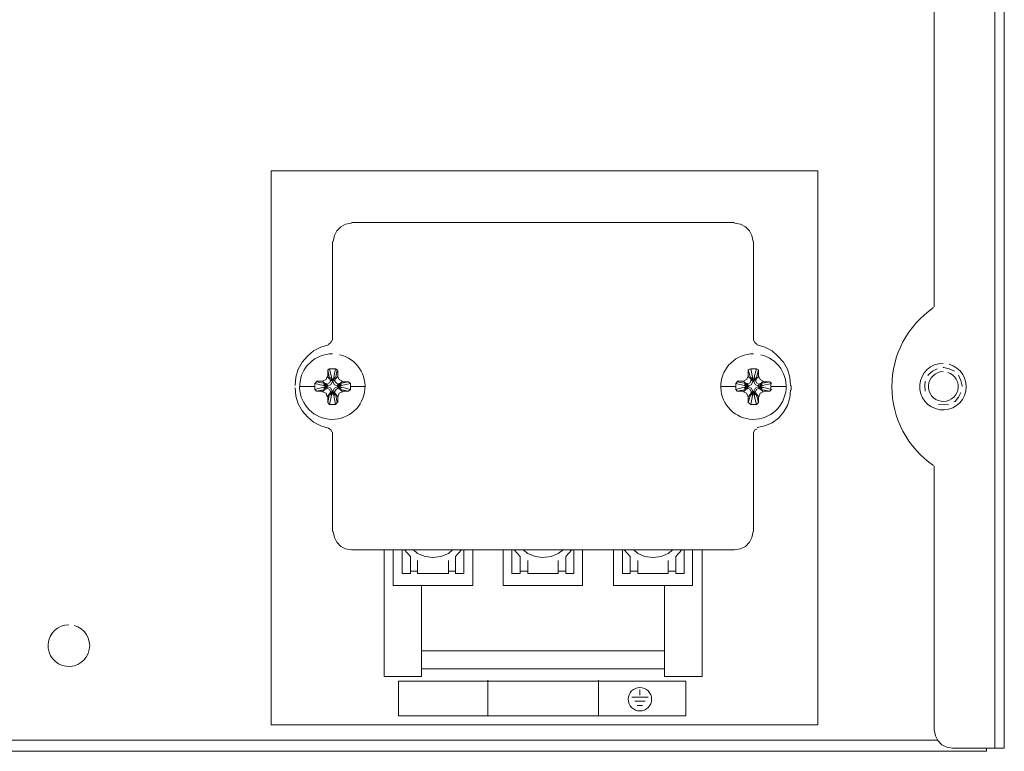
# Model space of a CAD drawing. Units: millimetres. Extents: x 682 to 842, y 388 to 439.
# Drawn here: x 826 to 842, y 389 to 401 of the extents above; entities that cross this region are included whole.
import ezdxf

# ---------------------------------------------------------------- set-up
doc = ezdxf.new("R2010")
doc.units = ezdxf.units.MM
doc.layers.add('layer 1', color=7, linetype='Continuous')

msp = doc.modelspace()

# ---------------------------------------------------------------- linework, layer by layer
at = {"layer": 'layer 1', "lineweight": 9}
for points, knots in [([(841.017, 394.01), (841.017, 394.01), (841.017, 389.654), (841.017, 389.654), (841.017, 389.654), (841.036, 389.556), (841.036, 389.556), (841.036, 389.556), (841.075, 389.477), (841.075, 389.477), (841.075, 389.477), (841.144, 389.408), (841.144, 389.408), (841.144, 389.408), (841.223, 389.369), (841.223, 389.369), (841.223, 389.369), (841.321, 389.35), (841.321, 389.35), (841.321, 389.35), (842.017, 389.35), (842.017, 389.35), (842.017, 389.35), (842.017, 438.452), (842.017, 438.452), (842.017, 438.452), (841.017, 437.442), (841.017, 437.442), (841.017, 437.442), (841.017, 435.254), (841.017, 435.254), (840.584, 434.961), (840.324, 434.472), (840.323, 433.949), (840.322, 433.427), (840.576, 432.94), (841.007, 432.644)], [0, 0, 0, 0, 0.083333, 0.083333, 0.083333, 0.166667, 0.166667, 0.166667, 0.25, 0.25, 0.25, 0.333333, 0.333333, 0.333333, 0.416667, 0.416667, 0.416667, 0.5, 0.5, 0.5, 0.583333, 0.583333, 0.583333, 0.666667, 0.666667, 0.666667, 0.75, 0.75, 0.75, 0.833333, 0.833333, 0.833333, 0.916667, 0.916667, 0.916667, 1, 1, 1, 1]), ([(842.174, 438.472), (842.174, 438.472), (842.174, 389.35), (842.174, 389.35), (842.174, 389.35), (842.017, 389.35), (842.017, 389.35)], [0, 0, 0, 0, 0.5, 0.5, 0.5, 1, 1, 1, 1]), ([(830.062, 398.886), (830.062, 398.886), (839.092, 398.886), (839.092, 398.886), (839.092, 398.886), (839.092, 389.738), (839.092, 389.738), (839.092, 389.738), (830.062, 389.738), (830.062, 389.738), (830.062, 389.738), (830.062, 398.886), (830.062, 398.886)], [0, 0, 0, 0, 0.25, 0.25, 0.25, 0.5, 0.5, 0.5, 0.75, 0.75, 0.75, 1, 1, 1, 1]), ([(831.392, 398.022), (831.392, 398.022), (831.294, 398.003), (831.294, 398.003), (831.294, 398.003), (831.216, 397.963), (831.216, 397.963), (831.216, 397.963), (831.147, 397.895), (831.147, 397.895), (831.147, 397.895), (831.108, 397.816), (831.108, 397.816), (831.108, 397.816), (831.088, 397.718), (831.088, 397.718)], [0, 0, 0, 0, 0.2, 0.2, 0.2, 0.4, 0.4, 0.4, 0.6, 0.6, 0.6, 0.8, 0.8, 0.8, 1, 1, 1, 1]), ([(838.024, 397.718), (838.024, 397.718), (838.005, 397.816), (838.005, 397.816), (838.005, 397.816), (837.965, 397.895), (837.965, 397.895), (837.965, 397.895), (837.897, 397.963), (837.897, 397.963), (837.897, 397.963), (837.818, 398.003), (837.818, 398.003), (837.818, 398.003), (837.72, 398.022), (837.72, 398.022)], [0, 0, 0, 0, 0.2, 0.2, 0.2, 0.4, 0.4, 0.4, 0.6, 0.6, 0.6, 0.8, 0.8, 0.8, 1, 1, 1, 1]), ([(838.034, 397.718), (838.034, 397.718), (838.034, 396.09), (838.034, 396.09), (838.034, 396.09), (838.054, 396.05), (838.054, 396.05), (838.054, 396.05), (838.093, 396.021), (838.093, 396.021)], [0, 0, 0, 0, 0.333333, 0.333333, 0.333333, 0.666667, 0.666667, 0.666667, 1, 1, 1, 1]), ([(841.007, 396.629), (840.575, 396.335), (840.317, 395.847), (840.317, 395.324), (840.317, 394.802), (840.575, 394.314), (841.007, 394.019)], [0, 0, 0, 0, 0.5, 0.5, 0.5, 1, 1, 1, 1]), ([(831.01, 396.021), (831.01, 396.021), (831.049, 396.05), (831.049, 396.05), (831.049, 396.05), (831.069, 396.09), (831.069, 396.09)], [0, 0, 0, 0, 0.5, 0.5, 0.5, 1, 1, 1, 1]), ([(831.01, 396.011), (831.01, 396.011), (830.882, 395.972), (830.882, 395.972), (830.882, 395.972), (830.764, 395.913), (830.764, 395.913), (830.764, 395.913), (830.666, 395.825), (830.666, 395.825), (830.666, 395.825), (830.578, 395.726), (830.578, 395.726), (830.578, 395.726), (830.509, 395.609), (830.509, 395.609), (830.509, 395.609), (830.47, 395.481), (830.47, 395.481), (830.47, 395.481), (830.46, 395.344), (830.46, 395.344)], [0, 0, 0, 0, 0.142857, 0.142857, 0.142857, 0.285714, 0.285714, 0.285714, 0.428571, 0.428571, 0.428571, 0.571429, 0.571429, 0.571429, 0.714286, 0.714286, 0.714286, 0.857143, 0.857143, 0.857143, 1, 1, 1, 1]), ([(838.642, 395.344), (838.642, 395.344), (838.633, 395.481), (838.633, 395.481), (838.633, 395.481), (838.593, 395.609), (838.593, 395.609), (838.593, 395.609), (838.525, 395.726), (838.525, 395.726), (838.525, 395.726), (838.436, 395.825), (838.436, 395.825), (838.436, 395.825), (838.338, 395.913), (838.338, 395.913), (838.338, 395.913), (838.221, 395.972), (838.221, 395.972), (838.221, 395.972), (838.093, 396.011), (838.093, 396.011)], [0, 0, 0, 0, 0.142857, 0.142857, 0.142857, 0.285714, 0.285714, 0.285714, 0.428571, 0.428571, 0.428571, 0.571429, 0.571429, 0.571429, 0.714286, 0.714286, 0.714286, 0.857143, 0.857143, 0.857143, 1, 1, 1, 1]), ([(831.078, 395.864), (830.791, 395.866), (830.553, 395.643), (830.535, 395.356), (830.517, 395.07), (830.727, 394.82), (831.012, 394.786), (831.297, 394.753), (831.559, 394.949), (831.607, 395.232), (831.656, 395.514), (831.475, 395.786), (831.195, 395.85)], [0, 0, 0, 0, 0.25, 0.25, 0.25, 0.5, 0.5, 0.5, 0.75, 0.75, 0.75, 1, 1, 1, 1]), ([(838.034, 395.864), (837.747, 395.866), (837.508, 395.643), (837.491, 395.356), (837.473, 395.07), (837.683, 394.82), (837.968, 394.786), (838.253, 394.753), (838.514, 394.949), (838.563, 395.232), (838.612, 395.515), (838.431, 395.786), (838.151, 395.85)], [0, 0, 0, 0, 0.25, 0.25, 0.25, 0.5, 0.5, 0.5, 0.75, 0.75, 0.75, 1, 1, 1, 1]), ([(841.164, 395.707), (840.961, 395.708), (840.792, 395.552), (840.778, 395.35), (840.764, 395.148), (840.909, 394.97), (841.109, 394.942), (841.31, 394.915), (841.497, 395.048), (841.537, 395.247), (841.577, 395.445), (841.456, 395.641), (841.261, 395.694)], [0, 0, 0, 0, 0.25, 0.25, 0.25, 0.5, 0.5, 0.5, 0.75, 0.75, 0.75, 1, 1, 1, 1]), ([(831.127, 395.619), (831.127, 395.619), (831.157, 395.599), (831.157, 395.599), (831.157, 395.599), (831.127, 395.452), (831.127, 395.452), (831.127, 395.452), (831.098, 395.481), (831.098, 395.481), (831.098, 395.481), (831.127, 395.619), (831.127, 395.619), (831.127, 395.619), (831.029, 395.619), (831.029, 395.619), (831.029, 395.619), (831, 395.599), (831, 395.599), (831, 395.599), (831.029, 395.452), (831.029, 395.452), (831.029, 395.452), (831.059, 395.481), (831.059, 395.481), (831.059, 395.481), (831.029, 395.619), (831.029, 395.619)], [0, 0, 0, 0, 0.111111, 0.111111, 0.111111, 0.222222, 0.222222, 0.222222, 0.333333, 0.333333, 0.333333, 0.444444, 0.444444, 0.444444, 0.555556, 0.555556, 0.555556, 0.666667, 0.666667, 0.666667, 0.777778, 0.777778, 0.777778, 0.888889, 0.888889, 0.888889, 1, 1, 1, 1]), ([(831.069, 395.452), (831.069, 395.452), (831.069, 395.442), (831.069, 395.442), (831.069, 395.442), (831.039, 395.422), (831.039, 395.422), (831.039, 395.422), (831.039, 395.432), (831.039, 395.432), (831.039, 395.432), (831.069, 395.452), (831.069, 395.452), (831.069, 395.452), (831.088, 395.452), (831.088, 395.452), (831.088, 395.452), (831.088, 395.442), (831.088, 395.442), (831.088, 395.442), (831.078, 395.442), (831.078, 395.442), (831.078, 395.442), (831.078, 395.413), (831.078, 395.413), (831.078, 395.413), (831.078, 395.442), (831.078, 395.442), (831.078, 395.442), (831.069, 395.442), (831.069, 395.442), (831.069, 395.442), (831.088, 395.442), (831.088, 395.442), (831.088, 395.442), (831.118, 395.422), (831.118, 395.422), (831.118, 395.422), (831.118, 395.432), (831.118, 395.432), (831.118, 395.432), (831.127, 395.452), (831.127, 395.452), (831.127, 395.452), (831.167, 395.491), (831.167, 395.491), (831.167, 395.491), (831.167, 395.589), (831.167, 395.589)], [0, 0, 0, 0, 0.0625, 0.0625, 0.0625, 0.125, 0.125, 0.125, 0.1875, 0.1875, 0.1875, 0.25, 0.25, 0.25, 0.3125, 0.3125, 0.3125, 0.375, 0.375, 0.375, 0.4375, 0.4375, 0.4375, 0.5, 0.5, 0.5, 0.5625, 0.5625, 0.5625, 0.625, 0.625, 0.625, 0.6875, 0.6875, 0.6875, 0.75, 0.75, 0.75, 0.8125, 0.8125, 0.8125, 0.875, 0.875, 0.875, 0.9375, 0.9375, 0.9375, 1, 1, 1, 1]), ([(838.083, 395.619), (838.083, 395.619), (838.113, 395.599), (838.113, 395.599), (838.113, 395.599), (838.073, 395.452), (838.073, 395.452), (838.073, 395.452), (838.044, 395.481), (838.044, 395.481), (838.044, 395.481), (838.083, 395.619), (838.083, 395.619), (838.083, 395.619), (837.985, 395.619), (837.985, 395.619), (837.985, 395.619), (837.946, 395.599), (837.946, 395.599), (837.946, 395.599), (837.985, 395.452), (837.985, 395.452), (837.985, 395.452), (838.014, 395.481), (838.014, 395.481), (838.014, 395.481), (837.985, 395.619), (837.985, 395.619)], [0, 0, 0, 0, 0.111111, 0.111111, 0.111111, 0.222222, 0.222222, 0.222222, 0.333333, 0.333333, 0.333333, 0.444444, 0.444444, 0.444444, 0.555556, 0.555556, 0.555556, 0.666667, 0.666667, 0.666667, 0.777778, 0.777778, 0.777778, 0.888889, 0.888889, 0.888889, 1, 1, 1, 1]), ([(841.164, 395.57), (841.036, 395.568), (840.93, 395.469), (840.921, 395.341), (840.912, 395.213), (841.002, 395.099), (841.129, 395.08), (841.256, 395.061), (841.376, 395.142), (841.406, 395.267), (841.435, 395.392), (841.364, 395.518), (841.242, 395.558)], [0, 0, 0, 0, 0.25, 0.25, 0.25, 0.5, 0.5, 0.5, 0.75, 0.75, 0.75, 1, 1, 1, 1]), ([(841.066, 395.619), (841.066, 395.619), (840.987, 395.579), (840.987, 395.579), (840.987, 395.579), (840.919, 395.52), (840.919, 395.52), (840.919, 395.52), (840.919, 395.501), (840.919, 395.501)], [0, 0, 0, 0, 0.333333, 0.333333, 0.333333, 0.666667, 0.666667, 0.666667, 1, 1, 1, 1]), ([(841.35, 395.579), (841.35, 395.579), (841.262, 395.619), (841.262, 395.619), (841.262, 395.619), (841.174, 395.638), (841.174, 395.638), (841.174, 395.638), (841.164, 395.638), (841.164, 395.638)], [0, 0, 0, 0, 0.333333, 0.333333, 0.333333, 0.666667, 0.666667, 0.666667, 1, 1, 1, 1]), ([(831.049, 395.422), (831.049, 395.422), (831.078, 395.413), (831.078, 395.413), (831.078, 395.413), (831.108, 395.422), (831.108, 395.422), (831.108, 395.422), (831.078, 395.442), (831.078, 395.442), (831.078, 395.442), (831.049, 395.422), (831.049, 395.422), (831.049, 395.422), (831.029, 395.383), (831.029, 395.383), (831.029, 395.383), (830.99, 395.363), (830.99, 395.363), (830.99, 395.363), (830.961, 395.334), (830.961, 395.334), (830.961, 395.334), (830.98, 395.363), (830.98, 395.363), (830.98, 395.363), (830.97, 395.373), (830.97, 395.373), (830.97, 395.373), (830.951, 395.344), (830.951, 395.344), (830.951, 395.344), (830.931, 395.344), (830.931, 395.344), (830.931, 395.344), (830.784, 395.373), (830.784, 395.373), (830.784, 395.373), (830.784, 395.324), (830.784, 395.324), (830.784, 395.324), (830.784, 395.275), (830.784, 395.275), (830.784, 395.275), (830.814, 395.246), (830.814, 395.246), (830.814, 395.246), (830.912, 395.246), (830.912, 395.246)], [0, 0, 0, 0, 0.0625, 0.0625, 0.0625, 0.125, 0.125, 0.125, 0.1875, 0.1875, 0.1875, 0.25, 0.25, 0.25, 0.3125, 0.3125, 0.3125, 0.375, 0.375, 0.375, 0.4375, 0.4375, 0.4375, 0.5, 0.5, 0.5, 0.5625, 0.5625, 0.5625, 0.625, 0.625, 0.625, 0.6875, 0.6875, 0.6875, 0.75, 0.75, 0.75, 0.8125, 0.8125, 0.8125, 0.875, 0.875, 0.875, 0.9375, 0.9375, 0.9375, 1, 1, 1, 1]), ([(830.931, 395.344), (830.931, 395.344), (830.951, 395.373), (830.951, 395.373), (830.951, 395.373), (830.814, 395.403), (830.814, 395.403), (830.814, 395.403), (830.784, 395.373), (830.784, 395.373)], [0, 0, 0, 0, 0.333333, 0.333333, 0.333333, 0.666667, 0.666667, 0.666667, 1, 1, 1, 1]), ([(830.814, 395.413), (830.814, 395.413), (830.912, 395.413), (830.912, 395.413), (830.912, 395.413), (830.951, 395.373), (830.951, 395.373), (830.951, 395.373), (830.97, 395.373), (830.97, 395.373)], [0, 0, 0, 0, 0.333333, 0.333333, 0.333333, 0.666667, 0.666667, 0.666667, 1, 1, 1, 1]), ([(831.039, 395.432), (831.039, 395.432), (831.029, 395.452), (831.029, 395.452), (831.029, 395.452), (830.99, 395.491), (830.99, 395.491), (830.99, 395.491), (830.97, 395.442), (830.97, 395.442), (830.97, 395.442), (830.912, 395.413), (830.912, 395.413)], [0, 0, 0, 0, 0.25, 0.25, 0.25, 0.5, 0.5, 0.5, 0.75, 0.75, 0.75, 1, 1, 1, 1]), ([(831.108, 395.422), (831.108, 395.422), (831.137, 395.383), (831.137, 395.383), (831.137, 395.383), (831.167, 395.363), (831.167, 395.363), (831.167, 395.363), (831.167, 395.334), (831.167, 395.334), (831.167, 395.334), (831.108, 395.354), (831.108, 395.354), (831.108, 395.354), (831.078, 395.413), (831.078, 395.413), (831.078, 395.413), (831.049, 395.354), (831.049, 395.354), (831.049, 395.354), (830.99, 395.334), (830.99, 395.334), (830.99, 395.334), (830.99, 395.324), (830.99, 395.324), (830.99, 395.324), (830.961, 395.324), (830.961, 395.324), (830.961, 395.324), (830.961, 395.334), (830.961, 395.334), (830.961, 395.334), (830.99, 395.334), (830.99, 395.334), (830.99, 395.334), (830.99, 395.363), (830.99, 395.363)], [0, 0, 0, 0, 0.083333, 0.083333, 0.083333, 0.166667, 0.166667, 0.166667, 0.25, 0.25, 0.25, 0.333333, 0.333333, 0.333333, 0.416667, 0.416667, 0.416667, 0.5, 0.5, 0.5, 0.583333, 0.583333, 0.583333, 0.666667, 0.666667, 0.666667, 0.75, 0.75, 0.75, 0.833333, 0.833333, 0.833333, 0.916667, 0.916667, 0.916667, 1, 1, 1, 1]), ([(831.186, 395.373), (831.186, 395.373), (831.206, 395.373), (831.206, 395.373), (831.206, 395.373), (831.245, 395.413), (831.245, 395.413), (831.245, 395.413), (831.186, 395.442), (831.186, 395.442), (831.186, 395.442), (831.167, 395.491), (831.167, 395.491)], [0, 0, 0, 0, 0.25, 0.25, 0.25, 0.5, 0.5, 0.5, 0.75, 0.75, 0.75, 1, 1, 1, 1]), ([(831.167, 395.363), (831.167, 395.363), (831.196, 395.334), (831.196, 395.334), (831.196, 395.334), (831.177, 395.363), (831.177, 395.363), (831.177, 395.363), (831.186, 395.373), (831.186, 395.373), (831.186, 395.373), (831.206, 395.344), (831.206, 395.344), (831.206, 395.344), (831.196, 395.334), (831.196, 395.334), (831.196, 395.334), (831.196, 395.314), (831.196, 395.314), (831.196, 395.314), (831.206, 395.314), (831.206, 395.314), (831.206, 395.314), (831.206, 395.344), (831.206, 395.344), (831.206, 395.344), (831.226, 395.344), (831.226, 395.344), (831.226, 395.344), (831.206, 395.373), (831.206, 395.373), (831.206, 395.373), (831.343, 395.403), (831.343, 395.403)], [0, 0, 0, 0, 0.090909, 0.090909, 0.090909, 0.181818, 0.181818, 0.181818, 0.272727, 0.272727, 0.272727, 0.363636, 0.363636, 0.363636, 0.454545, 0.454545, 0.454545, 0.545455, 0.545455, 0.545455, 0.636364, 0.636364, 0.636364, 0.727273, 0.727273, 0.727273, 0.818182, 0.818182, 0.818182, 0.909091, 0.909091, 0.909091, 1, 1, 1, 1]), ([(831.373, 395.324), (831.373, 395.324), (831.373, 395.373), (831.373, 395.373), (831.373, 395.373), (831.343, 395.403), (831.343, 395.403), (831.343, 395.403), (831.245, 395.403), (831.245, 395.403)], [0, 0, 0, 0, 0.333333, 0.333333, 0.333333, 0.666667, 0.666667, 0.666667, 1, 1, 1, 1]), ([(837.74, 395.373), (837.74, 395.373), (837.759, 395.403), (837.759, 395.403), (837.759, 395.403), (837.907, 395.373), (837.907, 395.373), (837.907, 395.373), (837.877, 395.344), (837.877, 395.344), (837.877, 395.344), (837.74, 395.373), (837.74, 395.373), (837.74, 395.373), (837.74, 395.324), (837.74, 395.324), (837.74, 395.324), (837.74, 395.275), (837.74, 395.275), (837.74, 395.275), (837.759, 395.246), (837.759, 395.246), (837.759, 395.246), (837.907, 395.275), (837.907, 395.275), (837.907, 395.275), (837.877, 395.314), (837.877, 395.314), (837.877, 395.314), (837.74, 395.275), (837.74, 395.275)], [0, 0, 0, 0, 0.1, 0.1, 0.1, 0.2, 0.2, 0.2, 0.3, 0.3, 0.3, 0.4, 0.4, 0.4, 0.5, 0.5, 0.5, 0.6, 0.6, 0.6, 0.7, 0.7, 0.7, 0.8, 0.8, 0.8, 0.9, 0.9, 0.9, 1, 1, 1, 1]), ([(837.985, 395.432), (837.985, 395.432), (837.985, 395.452), (837.985, 395.452), (837.985, 395.452), (837.946, 395.491), (837.946, 395.491), (837.946, 395.491), (837.916, 395.442), (837.916, 395.442), (837.916, 395.442), (837.867, 395.413), (837.867, 395.413), (837.867, 395.413), (837.907, 395.373), (837.907, 395.373), (837.907, 395.373), (837.926, 395.373), (837.926, 395.373)], [0, 0, 0, 0, 0.166667, 0.166667, 0.166667, 0.333333, 0.333333, 0.333333, 0.5, 0.5, 0.5, 0.666667, 0.666667, 0.666667, 0.833333, 0.833333, 0.833333, 1, 1, 1, 1]), ([(837.897, 395.344), (837.897, 395.344), (837.926, 395.373), (837.926, 395.373), (837.926, 395.373), (837.936, 395.363), (837.936, 395.363), (837.936, 395.363), (837.975, 395.383), (837.975, 395.383), (837.975, 395.383), (837.995, 395.422), (837.995, 395.422), (837.995, 395.422), (838.024, 395.413), (838.024, 395.413), (838.024, 395.413), (838.034, 395.413), (838.034, 395.413), (838.034, 395.413), (838.064, 395.422), (838.064, 395.422)], [0, 0, 0, 0, 0.142857, 0.142857, 0.142857, 0.285714, 0.285714, 0.285714, 0.428571, 0.428571, 0.428571, 0.571429, 0.571429, 0.571429, 0.714286, 0.714286, 0.714286, 0.857143, 0.857143, 0.857143, 1, 1, 1, 1]), ([(838.142, 395.373), (838.142, 395.373), (838.152, 395.373), (838.152, 395.373), (838.152, 395.373), (838.191, 395.413), (838.191, 395.413), (838.191, 395.413), (838.142, 395.442), (838.142, 395.442), (838.142, 395.442), (838.122, 395.491), (838.122, 395.491), (838.122, 395.491), (838.073, 395.452), (838.073, 395.452), (838.073, 395.452), (838.073, 395.432), (838.073, 395.432), (838.073, 395.432), (838.064, 395.422), (838.064, 395.422), (838.064, 395.422), (838.083, 395.383), (838.083, 395.383), (838.083, 395.383), (838.122, 395.363), (838.122, 395.363), (838.122, 395.363), (838.113, 395.334), (838.113, 395.334), (838.113, 395.334), (838.064, 395.354), (838.064, 395.354), (838.064, 395.354), (838.034, 395.413), (838.034, 395.413), (838.034, 395.413), (838.034, 395.442), (838.034, 395.442), (838.034, 395.442), (838.024, 395.442), (838.024, 395.442), (838.024, 395.442), (838.024, 395.413), (838.024, 395.413), (838.024, 395.413), (837.995, 395.354), (837.995, 395.354), (837.995, 395.354), (837.946, 395.334), (837.946, 395.334), (837.946, 395.334), (837.916, 395.334), (837.916, 395.334), (837.916, 395.334), (837.916, 395.324), (837.916, 395.324), (837.916, 395.324), (837.946, 395.324), (837.946, 395.324), (837.946, 395.324), (837.946, 395.334), (837.946, 395.334), (837.946, 395.334), (837.936, 395.363), (837.936, 395.363)], [0, 0, 0, 0, 0.045455, 0.045455, 0.045455, 0.090909, 0.090909, 0.090909, 0.136364, 0.136364, 0.136364, 0.181818, 0.181818, 0.181818, 0.227273, 0.227273, 0.227273, 0.272727, 0.272727, 0.272727, 0.318182, 0.318182, 0.318182, 0.363636, 0.363636, 0.363636, 0.409091, 0.409091, 0.409091, 0.454545, 0.454545, 0.454545, 0.5, 0.5, 0.5, 0.545455, 0.545455, 0.545455, 0.590909, 0.590909, 0.590909, 0.636364, 0.636364, 0.636364, 0.681818, 0.681818, 0.681818, 0.727273, 0.727273, 0.727273, 0.772727, 0.772727, 0.772727, 0.818182, 0.818182, 0.818182, 0.863636, 0.863636, 0.863636, 0.909091, 0.909091, 0.909091, 0.954545, 0.954545, 0.954545, 1, 1, 1, 1]), ([(837.995, 395.422), (837.995, 395.422), (837.985, 395.432), (837.985, 395.432), (837.985, 395.432), (838.014, 395.452), (838.014, 395.452), (838.014, 395.452), (838.024, 395.442), (838.024, 395.442), (838.024, 395.442), (837.995, 395.422), (837.995, 395.422), (837.995, 395.422), (838.024, 395.442), (838.024, 395.442), (838.024, 395.442), (838.034, 395.442), (838.034, 395.442), (838.034, 395.442), (838.044, 395.452), (838.044, 395.452), (838.044, 395.452), (838.014, 395.452), (838.014, 395.452), (838.014, 395.452), (838.014, 395.471), (838.014, 395.471)], [0, 0, 0, 0, 0.111111, 0.111111, 0.111111, 0.222222, 0.222222, 0.222222, 0.333333, 0.333333, 0.333333, 0.444444, 0.444444, 0.444444, 0.555556, 0.555556, 0.555556, 0.666667, 0.666667, 0.666667, 0.777778, 0.777778, 0.777778, 0.888889, 0.888889, 0.888889, 1, 1, 1, 1]), ([(838.064, 395.422), (838.064, 395.422), (838.034, 395.442), (838.034, 395.442), (838.034, 395.442), (838.064, 395.422), (838.064, 395.422)], [0, 0, 0, 0, 0.5, 0.5, 0.5, 1, 1, 1, 1]), ([(838.044, 395.471), (838.044, 395.471), (838.044, 395.452), (838.044, 395.452), (838.044, 395.452), (838.073, 395.432), (838.073, 395.432)], [0, 0, 0, 0, 0.5, 0.5, 0.5, 1, 1, 1, 1]), ([(838.122, 395.363), (838.122, 395.363), (838.142, 395.373), (838.142, 395.373), (838.142, 395.373), (838.162, 395.344), (838.162, 395.344), (838.162, 395.344), (838.152, 395.334), (838.152, 395.334), (838.152, 395.334), (838.152, 395.314), (838.152, 395.314), (838.152, 395.314), (838.162, 395.314), (838.162, 395.314), (838.162, 395.314), (838.162, 395.344), (838.162, 395.344), (838.162, 395.344), (838.181, 395.344), (838.181, 395.344), (838.181, 395.344), (838.152, 395.373), (838.152, 395.373), (838.152, 395.373), (838.299, 395.403), (838.299, 395.403), (838.299, 395.403), (838.328, 395.373), (838.328, 395.373), (838.328, 395.373), (838.181, 395.344), (838.181, 395.344)], [0, 0, 0, 0, 0.090909, 0.090909, 0.090909, 0.181818, 0.181818, 0.181818, 0.272727, 0.272727, 0.272727, 0.363636, 0.363636, 0.363636, 0.454545, 0.454545, 0.454545, 0.545455, 0.545455, 0.545455, 0.636364, 0.636364, 0.636364, 0.727273, 0.727273, 0.727273, 0.818182, 0.818182, 0.818182, 0.909091, 0.909091, 0.909091, 1, 1, 1, 1]), ([(840.869, 395.413), (840.869, 395.413), (840.86, 395.344), (840.86, 395.344), (840.86, 395.344), (840.869, 395.246), (840.869, 395.246)], [0, 0, 0, 0, 0.5, 0.5, 0.5, 1, 1, 1, 1]), ([(841.478, 395.324), (841.478, 395.324), (841.478, 395.334), (841.478, 395.334), (841.478, 395.334), (841.458, 395.422), (841.458, 395.422), (841.458, 395.422), (841.419, 395.511), (841.419, 395.511)], [0, 0, 0, 0, 0.333333, 0.333333, 0.333333, 0.666667, 0.666667, 0.666667, 1, 1, 1, 1]), ([(830.46, 395.305), (830.46, 395.305), (830.47, 395.167), (830.47, 395.167), (830.47, 395.167), (830.509, 395.04), (830.509, 395.04), (830.509, 395.04), (830.578, 394.922), (830.578, 394.922), (830.578, 394.922), (830.666, 394.824), (830.666, 394.824), (830.666, 394.824), (830.764, 394.736), (830.764, 394.736), (830.764, 394.736), (830.882, 394.677), (830.882, 394.677), (830.882, 394.677), (831.01, 394.638), (831.01, 394.638), (831.01, 394.638), (831.049, 394.608), (831.049, 394.608), (831.049, 394.608), (831.069, 394.569), (831.069, 394.569)], [0, 0, 0, 0, 0.111111, 0.111111, 0.111111, 0.222222, 0.222222, 0.222222, 0.333333, 0.333333, 0.333333, 0.444444, 0.444444, 0.444444, 0.555556, 0.555556, 0.555556, 0.666667, 0.666667, 0.666667, 0.777778, 0.777778, 0.777778, 0.888889, 0.888889, 0.888889, 1, 1, 1, 1]), ([(830.784, 395.275), (830.784, 395.275), (830.931, 395.314), (830.931, 395.314), (830.931, 395.314), (830.951, 395.275), (830.951, 395.275), (830.951, 395.275), (830.814, 395.246), (830.814, 395.246)], [0, 0, 0, 0, 0.333333, 0.333333, 0.333333, 0.666667, 0.666667, 0.666667, 1, 1, 1, 1]), ([(831.098, 395.197), (831.098, 395.197), (831.098, 395.177), (831.098, 395.177), (831.098, 395.177), (831.127, 395.206), (831.127, 395.206), (831.127, 395.206), (831.157, 395.059), (831.157, 395.059), (831.157, 395.059), (831.127, 395.03), (831.127, 395.03), (831.127, 395.03), (831.029, 395.03), (831.029, 395.03), (831.029, 395.03), (831, 395.059), (831, 395.059), (831, 395.059), (831.029, 395.206), (831.029, 395.206), (831.029, 395.206), (830.99, 395.157), (830.99, 395.157), (830.99, 395.157), (830.97, 395.216), (830.97, 395.216), (830.97, 395.216), (830.912, 395.236), (830.912, 395.236), (830.912, 395.236), (830.951, 395.275), (830.951, 395.275), (830.951, 395.275), (830.97, 395.285), (830.97, 395.285)], [0, 0, 0, 0, 0.083333, 0.083333, 0.083333, 0.166667, 0.166667, 0.166667, 0.25, 0.25, 0.25, 0.333333, 0.333333, 0.333333, 0.416667, 0.416667, 0.416667, 0.5, 0.5, 0.5, 0.583333, 0.583333, 0.583333, 0.666667, 0.666667, 0.666667, 0.75, 0.75, 0.75, 0.833333, 0.833333, 0.833333, 0.916667, 0.916667, 0.916667, 1, 1, 1, 1]), ([(830.99, 395.295), (830.99, 395.295), (830.961, 395.324), (830.961, 395.324), (830.961, 395.324), (830.961, 395.314), (830.961, 395.314), (830.961, 395.314), (830.961, 395.334), (830.961, 395.334), (830.961, 395.334), (830.951, 395.344), (830.951, 395.344), (830.951, 395.344), (830.951, 395.314), (830.951, 395.314), (830.951, 395.314), (830.97, 395.285), (830.97, 395.285), (830.97, 395.285), (830.98, 395.285), (830.98, 395.285), (830.98, 395.285), (830.961, 395.314), (830.961, 395.314), (830.961, 395.314), (830.951, 395.314), (830.951, 395.314)], [0, 0, 0, 0, 0.111111, 0.111111, 0.111111, 0.222222, 0.222222, 0.222222, 0.333333, 0.333333, 0.333333, 0.444444, 0.444444, 0.444444, 0.555556, 0.555556, 0.555556, 0.666667, 0.666667, 0.666667, 0.777778, 0.777778, 0.777778, 0.888889, 0.888889, 0.888889, 1, 1, 1, 1]), ([(831.167, 395.324), (831.167, 395.324), (831.108, 395.295), (831.108, 395.295), (831.108, 395.295), (831.078, 395.236), (831.078, 395.236), (831.078, 395.236), (831.049, 395.295), (831.049, 395.295), (831.049, 395.295), (830.99, 395.324), (830.99, 395.324), (830.99, 395.324), (830.99, 395.295), (830.99, 395.295), (830.99, 395.295), (831.029, 395.275), (831.029, 395.275), (831.029, 395.275), (831.049, 395.236), (831.049, 395.236), (831.049, 395.236), (831.078, 395.236), (831.078, 395.236), (831.078, 395.236), (831.108, 395.236), (831.108, 395.236), (831.108, 395.236), (831.137, 395.275), (831.137, 395.275), (831.137, 395.275), (831.167, 395.295), (831.167, 395.295), (831.167, 395.295), (831.196, 395.324), (831.196, 395.324), (831.196, 395.324), (831.196, 395.334), (831.196, 395.334), (831.196, 395.334), (831.167, 395.334), (831.167, 395.334), (831.167, 395.334), (831.167, 395.324), (831.167, 395.324)], [0, 0, 0, 0, 0.066667, 0.066667, 0.066667, 0.133333, 0.133333, 0.133333, 0.2, 0.2, 0.2, 0.266667, 0.266667, 0.266667, 0.333333, 0.333333, 0.333333, 0.4, 0.4, 0.4, 0.466667, 0.466667, 0.466667, 0.533333, 0.533333, 0.533333, 0.6, 0.6, 0.6, 0.666667, 0.666667, 0.666667, 0.733333, 0.733333, 0.733333, 0.8, 0.8, 0.8, 0.866667, 0.866667, 0.866667, 0.933333, 0.933333, 0.933333, 1, 1, 1, 1]), ([(831.088, 395.197), (831.088, 395.197), (831.088, 395.206), (831.088, 395.206), (831.088, 395.206), (831.118, 395.236), (831.118, 395.236), (831.118, 395.236), (831.118, 395.216), (831.118, 395.216), (831.118, 395.216), (831.088, 395.197), (831.088, 395.197), (831.088, 395.197), (831.069, 395.197), (831.069, 395.197), (831.069, 395.197), (831.069, 395.206), (831.069, 395.206), (831.069, 395.206), (831.078, 395.206), (831.078, 395.206), (831.078, 395.206), (831.078, 395.236), (831.078, 395.236), (831.078, 395.236), (831.078, 395.206), (831.078, 395.206), (831.078, 395.206), (831.088, 395.206), (831.088, 395.206), (831.088, 395.206), (831.069, 395.206), (831.069, 395.206), (831.069, 395.206), (831.039, 395.236), (831.039, 395.236), (831.039, 395.236), (831.039, 395.216), (831.039, 395.216), (831.039, 395.216), (831.069, 395.197), (831.069, 395.197)], [0, 0, 0, 0, 0.071429, 0.071429, 0.071429, 0.142857, 0.142857, 0.142857, 0.214286, 0.214286, 0.214286, 0.285714, 0.285714, 0.285714, 0.357143, 0.357143, 0.357143, 0.428571, 0.428571, 0.428571, 0.5, 0.5, 0.5, 0.571429, 0.571429, 0.571429, 0.642857, 0.642857, 0.642857, 0.714286, 0.714286, 0.714286, 0.785714, 0.785714, 0.785714, 0.857143, 0.857143, 0.857143, 0.928571, 0.928571, 0.928571, 1, 1, 1, 1]), ([(831.049, 395.236), (831.049, 395.236), (831.078, 395.206), (831.078, 395.206), (831.078, 395.206), (831.108, 395.236), (831.108, 395.236)], [0, 0, 0, 0, 0.5, 0.5, 0.5, 1, 1, 1, 1]), ([(831.373, 395.275), (831.373, 395.275), (831.226, 395.314), (831.226, 395.314), (831.226, 395.314), (831.206, 395.314), (831.206, 395.314), (831.206, 395.314), (831.186, 395.285), (831.186, 395.285), (831.186, 395.285), (831.177, 395.285), (831.177, 395.285), (831.177, 395.285), (831.196, 395.314), (831.196, 395.314), (831.196, 395.314), (831.196, 395.324), (831.196, 395.324), (831.196, 395.324), (831.167, 395.324), (831.167, 395.324), (831.167, 395.324), (831.167, 395.295), (831.167, 395.295)], [0, 0, 0, 0, 0.125, 0.125, 0.125, 0.25, 0.25, 0.25, 0.375, 0.375, 0.375, 0.5, 0.5, 0.5, 0.625, 0.625, 0.625, 0.75, 0.75, 0.75, 0.875, 0.875, 0.875, 1, 1, 1, 1]), ([(831.167, 395.157), (831.167, 395.157), (831.186, 395.216), (831.186, 395.216), (831.186, 395.216), (831.245, 395.236), (831.245, 395.236), (831.245, 395.236), (831.206, 395.275), (831.206, 395.275), (831.206, 395.275), (831.186, 395.285), (831.186, 395.285)], [0, 0, 0, 0, 0.25, 0.25, 0.25, 0.5, 0.5, 0.5, 0.75, 0.75, 0.75, 1, 1, 1, 1]), ([(831.618, 395.324), (831.618, 395.324), (831.373, 395.324), (831.373, 395.324), (831.373, 395.324), (831.373, 395.275), (831.373, 395.275), (831.373, 395.275), (831.343, 395.246), (831.343, 395.246), (831.343, 395.246), (831.206, 395.275), (831.206, 395.275), (831.206, 395.275), (831.226, 395.314), (831.226, 395.314)], [0, 0, 0, 0, 0.2, 0.2, 0.2, 0.4, 0.4, 0.4, 0.6, 0.6, 0.6, 0.8, 0.8, 0.8, 1, 1, 1, 1]), ([(837.926, 395.285), (837.926, 395.285), (837.907, 395.275), (837.907, 395.275), (837.907, 395.275), (837.867, 395.236), (837.867, 395.236), (837.867, 395.236), (837.916, 395.216), (837.916, 395.216), (837.916, 395.216), (837.946, 395.157), (837.946, 395.157), (837.946, 395.157), (837.985, 395.206), (837.985, 395.206), (837.985, 395.206), (837.946, 395.059), (837.946, 395.059), (837.946, 395.059), (837.985, 395.03), (837.985, 395.03), (837.985, 395.03), (838.083, 395.03), (838.083, 395.03), (838.083, 395.03), (838.113, 395.059), (838.113, 395.059), (838.113, 395.059), (838.113, 395.157), (838.113, 395.157)], [0, 0, 0, 0, 0.1, 0.1, 0.1, 0.2, 0.2, 0.2, 0.3, 0.3, 0.3, 0.4, 0.4, 0.4, 0.5, 0.5, 0.5, 0.6, 0.6, 0.6, 0.7, 0.7, 0.7, 0.8, 0.8, 0.8, 0.9, 0.9, 0.9, 1, 1, 1, 1]), ([(837.936, 395.295), (837.936, 395.295), (837.916, 395.324), (837.916, 395.324), (837.916, 395.324), (837.916, 395.314), (837.916, 395.314), (837.916, 395.314), (837.916, 395.334), (837.916, 395.334), (837.916, 395.334), (837.897, 395.344), (837.897, 395.344), (837.897, 395.344), (837.897, 395.314), (837.897, 395.314), (837.897, 395.314), (837.926, 395.285), (837.926, 395.285), (837.926, 395.285), (837.936, 395.285), (837.936, 395.285), (837.936, 395.285), (837.916, 395.314), (837.916, 395.314), (837.916, 395.314), (837.897, 395.314), (837.897, 395.314)], [0, 0, 0, 0, 0.111111, 0.111111, 0.111111, 0.222222, 0.222222, 0.222222, 0.333333, 0.333333, 0.333333, 0.444444, 0.444444, 0.444444, 0.555556, 0.555556, 0.555556, 0.666667, 0.666667, 0.666667, 0.777778, 0.777778, 0.777778, 0.888889, 0.888889, 0.888889, 1, 1, 1, 1]), ([(837.936, 395.363), (837.936, 395.363), (837.916, 395.334), (837.916, 395.334), (837.916, 395.334), (837.936, 395.363), (837.936, 395.363)], [0, 0, 0, 0, 0.5, 0.5, 0.5, 1, 1, 1, 1]), ([(837.985, 395.03), (837.985, 395.03), (838.014, 395.177), (838.014, 395.177), (838.014, 395.177), (838.014, 395.197), (838.014, 395.197), (838.014, 395.197), (837.985, 395.216), (837.985, 395.216), (837.985, 395.216), (837.995, 395.236), (837.995, 395.236), (837.995, 395.236), (837.975, 395.275), (837.975, 395.275), (837.975, 395.275), (837.936, 395.295), (837.936, 395.295), (837.936, 395.295), (837.946, 395.324), (837.946, 395.324), (837.946, 395.324), (837.995, 395.295), (837.995, 395.295), (837.995, 395.295), (838.024, 395.236), (838.024, 395.236), (838.024, 395.236), (837.995, 395.236), (837.995, 395.236)], [0, 0, 0, 0, 0.1, 0.1, 0.1, 0.2, 0.2, 0.2, 0.3, 0.3, 0.3, 0.4, 0.4, 0.4, 0.5, 0.5, 0.5, 0.6, 0.6, 0.6, 0.7, 0.7, 0.7, 0.8, 0.8, 0.8, 0.9, 0.9, 0.9, 1, 1, 1, 1]), ([(837.995, 395.236), (837.995, 395.236), (838.024, 395.206), (838.024, 395.206), (838.024, 395.206), (837.995, 395.236), (837.995, 395.236)], [0, 0, 0, 0, 0.5, 0.5, 0.5, 1, 1, 1, 1]), ([(838.122, 395.295), (838.122, 395.295), (838.152, 395.324), (838.152, 395.324), (838.152, 395.324), (838.152, 395.334), (838.152, 395.334), (838.152, 395.334), (838.113, 395.324), (838.113, 395.324), (838.113, 395.324), (838.064, 395.295), (838.064, 395.295), (838.064, 395.295), (838.034, 395.236), (838.034, 395.236), (838.034, 395.236), (838.034, 395.206), (838.034, 395.206), (838.034, 395.206), (838.024, 395.206), (838.024, 395.206), (838.024, 395.206), (838.024, 395.236), (838.024, 395.236), (838.024, 395.236), (838.034, 395.236), (838.034, 395.236), (838.034, 395.236), (838.064, 395.236), (838.064, 395.236), (838.064, 395.236), (838.073, 395.216), (838.073, 395.216), (838.073, 395.216), (838.044, 395.197), (838.044, 395.197), (838.044, 395.197), (838.034, 395.206), (838.034, 395.206), (838.034, 395.206), (838.064, 395.236), (838.064, 395.236), (838.064, 395.236), (838.034, 395.206), (838.034, 395.206), (838.034, 395.206), (838.024, 395.206), (838.024, 395.206), (838.024, 395.206), (838.014, 395.197), (838.014, 395.197), (838.014, 395.197), (838.044, 395.197), (838.044, 395.197), (838.044, 395.197), (838.044, 395.177), (838.044, 395.177), (838.044, 395.177), (838.073, 395.206), (838.073, 395.206), (838.073, 395.206), (838.113, 395.059), (838.113, 395.059)], [0, 0, 0, 0, 0.047619, 0.047619, 0.047619, 0.095238, 0.095238, 0.095238, 0.142857, 0.142857, 0.142857, 0.190476, 0.190476, 0.190476, 0.238095, 0.238095, 0.238095, 0.285714, 0.285714, 0.285714, 0.333333, 0.333333, 0.333333, 0.380952, 0.380952, 0.380952, 0.428571, 0.428571, 0.428571, 0.47619, 0.47619, 0.47619, 0.52381, 0.52381, 0.52381, 0.571429, 0.571429, 0.571429, 0.619048, 0.619048, 0.619048, 0.666667, 0.666667, 0.666667, 0.714286, 0.714286, 0.714286, 0.761905, 0.761905, 0.761905, 0.809524, 0.809524, 0.809524, 0.857143, 0.857143, 0.857143, 0.904762, 0.904762, 0.904762, 0.952381, 0.952381, 0.952381, 1, 1, 1, 1]), ([(838.181, 395.314), (838.181, 395.314), (838.152, 395.275), (838.152, 395.275), (838.152, 395.275), (838.299, 395.246), (838.299, 395.246), (838.299, 395.246), (838.328, 395.275), (838.328, 395.275), (838.328, 395.275), (838.181, 395.314), (838.181, 395.314), (838.181, 395.314), (838.162, 395.314), (838.162, 395.314), (838.162, 395.314), (838.142, 395.285), (838.142, 395.285), (838.142, 395.285), (838.122, 395.285), (838.122, 395.285), (838.122, 395.285), (838.152, 395.314), (838.152, 395.314), (838.152, 395.314), (838.152, 395.324), (838.152, 395.324), (838.152, 395.324), (838.113, 395.324), (838.113, 395.324), (838.113, 395.324), (838.122, 395.295), (838.122, 395.295), (838.122, 395.295), (838.083, 395.275), (838.083, 395.275), (838.083, 395.275), (838.064, 395.236), (838.064, 395.236)], [0, 0, 0, 0, 0.076923, 0.076923, 0.076923, 0.153846, 0.153846, 0.153846, 0.230769, 0.230769, 0.230769, 0.307692, 0.307692, 0.307692, 0.384615, 0.384615, 0.384615, 0.461538, 0.461538, 0.461538, 0.538462, 0.538462, 0.538462, 0.615385, 0.615385, 0.615385, 0.692308, 0.692308, 0.692308, 0.769231, 0.769231, 0.769231, 0.846154, 0.846154, 0.846154, 0.923077, 0.923077, 0.923077, 1, 1, 1, 1]), ([(838.073, 395.216), (838.073, 395.216), (838.073, 395.206), (838.073, 395.206), (838.073, 395.206), (838.122, 395.157), (838.122, 395.157), (838.122, 395.157), (838.142, 395.216), (838.142, 395.216), (838.142, 395.216), (838.191, 395.236), (838.191, 395.236), (838.191, 395.236), (838.152, 395.275), (838.152, 395.275), (838.152, 395.275), (838.142, 395.285), (838.142, 395.285)], [0, 0, 0, 0, 0.166667, 0.166667, 0.166667, 0.333333, 0.333333, 0.333333, 0.5, 0.5, 0.5, 0.666667, 0.666667, 0.666667, 0.833333, 0.833333, 0.833333, 1, 1, 1, 1]), ([(838.093, 394.647), (838.093, 394.647), (838.221, 394.677), (838.221, 394.677), (838.221, 394.677), (838.338, 394.726), (838.338, 394.726), (838.338, 394.726), (838.446, 394.804), (838.446, 394.804), (838.446, 394.804), (838.525, 394.902), (838.525, 394.902), (838.525, 394.902), (838.593, 395.01), (838.593, 395.01), (838.593, 395.01), (838.633, 395.138), (838.633, 395.138), (838.633, 395.138), (838.642, 395.265), (838.642, 395.265)], [0, 0, 0, 0, 0.142857, 0.142857, 0.142857, 0.285714, 0.285714, 0.285714, 0.428571, 0.428571, 0.428571, 0.571429, 0.571429, 0.571429, 0.714286, 0.714286, 0.714286, 0.857143, 0.857143, 0.857143, 1, 1, 1, 1]), ([(838.152, 395.334), (838.152, 395.334), (838.122, 395.363), (838.122, 395.363), (838.122, 395.363), (838.152, 395.334), (838.152, 395.334)], [0, 0, 0, 0, 0.5, 0.5, 0.5, 1, 1, 1, 1]), ([(838.319, 395.275), (838.319, 395.275), (838.319, 395.324), (838.319, 395.324), (838.319, 395.324), (838.319, 395.373), (838.319, 395.373)], [0, 0, 0, 0, 0.5, 0.5, 0.5, 1, 1, 1, 1]), ([(841.34, 395.069), (841.34, 395.069), (841.36, 395.079), (841.36, 395.079), (841.36, 395.079), (841.419, 395.148), (841.419, 395.148), (841.419, 395.148), (841.458, 395.226), (841.458, 395.226)], [0, 0, 0, 0, 0.333333, 0.333333, 0.333333, 0.666667, 0.666667, 0.666667, 1, 1, 1, 1]), ([(831.039, 395.216), (831.039, 395.216), (831.029, 395.206), (831.029, 395.206), (831.029, 395.206), (831.059, 395.177), (831.059, 395.177)], [0, 0, 0, 0, 0.5, 0.5, 0.5, 1, 1, 1, 1]), ([(831.029, 395.03), (831.029, 395.03), (831.059, 395.177), (831.059, 395.177), (831.059, 395.177), (831.059, 395.197), (831.059, 395.197)], [0, 0, 0, 0, 0.5, 0.5, 0.5, 1, 1, 1, 1]), ([(831.118, 395.216), (831.118, 395.216), (831.127, 395.206), (831.127, 395.206), (831.127, 395.206), (831.167, 395.157), (831.167, 395.157), (831.167, 395.157), (831.167, 395.059), (831.167, 395.059)], [0, 0, 0, 0, 0.333333, 0.333333, 0.333333, 0.666667, 0.666667, 0.666667, 1, 1, 1, 1]), ([(837.985, 395.216), (837.985, 395.216), (837.985, 395.206), (837.985, 395.206), (837.985, 395.206), (838.014, 395.177), (838.014, 395.177)], [0, 0, 0, 0, 0.5, 0.5, 0.5, 1, 1, 1, 1]), ([(841.085, 395.03), (841.085, 395.03), (841.183, 395.02), (841.183, 395.02), (841.183, 395.02), (841.252, 395.03), (841.252, 395.03)], [0, 0, 0, 0, 0.5, 0.5, 0.5, 1, 1, 1, 1]), ([(838.093, 394.628), (838.093, 394.628), (838.054, 394.608), (838.054, 394.608), (838.054, 394.608), (838.034, 394.559), (838.034, 394.559), (838.034, 394.559), (838.034, 392.93), (838.034, 392.93)], [0, 0, 0, 0, 0.333333, 0.333333, 0.333333, 0.666667, 0.666667, 0.666667, 1, 1, 1, 1]), ([(838.024, 392.93), (838.024, 392.93), (838.005, 392.832), (838.005, 392.832), (838.005, 392.832), (837.965, 392.754), (837.965, 392.754), (837.965, 392.754), (837.897, 392.685), (837.897, 392.685), (837.897, 392.685), (837.818, 392.646), (837.818, 392.646), (837.818, 392.646), (837.72, 392.626), (837.72, 392.626), (837.72, 392.626), (831.392, 392.626), (831.392, 392.626), (831.392, 392.626), (831.294, 392.646), (831.294, 392.646), (831.294, 392.646), (831.216, 392.685), (831.216, 392.685), (831.216, 392.685), (831.147, 392.754), (831.147, 392.754), (831.147, 392.754), (831.108, 392.832), (831.108, 392.832), (831.108, 392.832), (831.088, 392.93), (831.088, 392.93)], [0, 0, 0, 0, 0.090909, 0.090909, 0.090909, 0.181818, 0.181818, 0.181818, 0.272727, 0.272727, 0.272727, 0.363636, 0.363636, 0.363636, 0.454545, 0.454545, 0.454545, 0.545455, 0.545455, 0.545455, 0.636364, 0.636364, 0.636364, 0.727273, 0.727273, 0.727273, 0.818182, 0.818182, 0.818182, 0.909091, 0.909091, 0.909091, 1, 1, 1, 1]), ([(831.932, 392.626), (831.932, 392.626), (831.932, 390.537), (831.932, 390.537), (831.932, 390.537), (832.55, 390.537), (832.55, 390.537), (832.55, 390.537), (832.55, 392.038), (832.55, 392.038)], [0, 0, 0, 0, 0.333333, 0.333333, 0.333333, 0.666667, 0.666667, 0.666667, 1, 1, 1, 1]), ([(833.394, 392.626), (833.394, 392.626), (833.394, 392.038), (833.394, 392.038), (833.394, 392.038), (832.079, 392.038), (832.079, 392.038), (832.079, 392.038), (832.079, 392.626), (832.079, 392.626)], [0, 0, 0, 0, 0.333333, 0.333333, 0.333333, 0.666667, 0.666667, 0.666667, 1, 1, 1, 1]), ([(832.265, 392.626), (832.265, 392.626), (832.364, 392.518), (832.364, 392.518), (832.364, 392.518), (832.364, 392.234), (832.364, 392.234), (832.364, 392.234), (832.226, 392.234), (832.226, 392.234), (832.226, 392.234), (832.226, 392.626), (832.226, 392.626)], [0, 0, 0, 0, 0.25, 0.25, 0.25, 0.5, 0.5, 0.5, 0.75, 0.75, 0.75, 1, 1, 1, 1]), ([(832.413, 392.626), (832.413, 392.626), (832.481, 392.567), (832.481, 392.567), (832.481, 392.567), (832.609, 392.518), (832.609, 392.518), (832.609, 392.518), (832.736, 392.499), (832.736, 392.499), (832.736, 392.499), (832.864, 392.518), (832.864, 392.518), (832.864, 392.518), (832.991, 392.567), (832.991, 392.567), (832.991, 392.567), (833.06, 392.626), (833.06, 392.626)], [0, 0, 0, 0, 0.166667, 0.166667, 0.166667, 0.333333, 0.333333, 0.333333, 0.5, 0.5, 0.5, 0.666667, 0.666667, 0.666667, 0.833333, 0.833333, 0.833333, 1, 1, 1, 1]), ([(833.247, 392.626), (833.247, 392.626), (833.247, 392.234), (833.247, 392.234), (833.247, 392.234), (833.109, 392.234), (833.109, 392.234), (833.109, 392.234), (833.109, 392.518), (833.109, 392.518), (833.109, 392.518), (833.207, 392.626), (833.207, 392.626)], [0, 0, 0, 0, 0.25, 0.25, 0.25, 0.5, 0.5, 0.5, 0.75, 0.75, 0.75, 1, 1, 1, 1]), ([(833.894, 392.626), (833.894, 392.626), (833.894, 392.038), (833.894, 392.038), (833.894, 392.038), (835.209, 392.038), (835.209, 392.038), (835.209, 392.038), (835.209, 392.626), (835.209, 392.626)], [0, 0, 0, 0, 0.333333, 0.333333, 0.333333, 0.666667, 0.666667, 0.666667, 1, 1, 1, 1]), ([(834.08, 392.626), (834.08, 392.626), (834.179, 392.518), (834.179, 392.518), (834.179, 392.518), (834.179, 392.234), (834.179, 392.234), (834.179, 392.234), (834.041, 392.234), (834.041, 392.234), (834.041, 392.234), (834.041, 392.626), (834.041, 392.626)], [0, 0, 0, 0, 0.25, 0.25, 0.25, 0.5, 0.5, 0.5, 0.75, 0.75, 0.75, 1, 1, 1, 1]), ([(834.228, 392.626), (834.228, 392.626), (834.306, 392.567), (834.306, 392.567), (834.306, 392.567), (834.424, 392.518), (834.424, 392.518), (834.424, 392.518), (834.551, 392.499), (834.551, 392.499), (834.551, 392.499), (834.689, 392.518), (834.689, 392.518), (834.689, 392.518), (834.806, 392.567), (834.806, 392.567), (834.806, 392.567), (834.885, 392.626), (834.885, 392.626)], [0, 0, 0, 0, 0.166667, 0.166667, 0.166667, 0.333333, 0.333333, 0.333333, 0.5, 0.5, 0.5, 0.666667, 0.666667, 0.666667, 0.833333, 0.833333, 0.833333, 1, 1, 1, 1]), ([(835.062, 392.626), (835.062, 392.626), (835.062, 392.234), (835.062, 392.234), (835.062, 392.234), (834.934, 392.234), (834.934, 392.234), (834.934, 392.234), (834.934, 392.518), (834.934, 392.518), (834.934, 392.518), (835.032, 392.626), (835.032, 392.626)], [0, 0, 0, 0, 0.25, 0.25, 0.25, 0.5, 0.5, 0.5, 0.75, 0.75, 0.75, 1, 1, 1, 1]), ([(837.024, 392.626), (837.024, 392.626), (837.024, 392.038), (837.024, 392.038), (837.024, 392.038), (835.719, 392.038), (835.719, 392.038), (835.719, 392.038), (835.719, 392.626), (835.719, 392.626)], [0, 0, 0, 0, 0.333333, 0.333333, 0.333333, 0.666667, 0.666667, 0.666667, 1, 1, 1, 1]), ([(835.895, 392.626), (835.895, 392.626), (835.993, 392.518), (835.993, 392.518), (835.993, 392.518), (835.993, 392.234), (835.993, 392.234), (835.993, 392.234), (835.866, 392.234), (835.866, 392.234), (835.866, 392.234), (835.866, 392.626), (835.866, 392.626)], [0, 0, 0, 0, 0.25, 0.25, 0.25, 0.5, 0.5, 0.5, 0.75, 0.75, 0.75, 1, 1, 1, 1]), ([(836.052, 392.626), (836.052, 392.626), (836.121, 392.567), (836.121, 392.567), (836.121, 392.567), (836.239, 392.518), (836.239, 392.518), (836.239, 392.518), (836.376, 392.499), (836.376, 392.499), (836.376, 392.499), (836.504, 392.518), (836.504, 392.518), (836.504, 392.518), (836.621, 392.567), (836.621, 392.567), (836.621, 392.567), (836.7, 392.626), (836.7, 392.626)], [0, 0, 0, 0, 0.166667, 0.166667, 0.166667, 0.333333, 0.333333, 0.333333, 0.5, 0.5, 0.5, 0.666667, 0.666667, 0.666667, 0.833333, 0.833333, 0.833333, 1, 1, 1, 1]), ([(836.563, 392.038), (836.563, 392.038), (836.563, 390.537), (836.563, 390.537), (836.563, 390.537), (837.181, 390.537), (837.181, 390.537), (837.181, 390.537), (837.181, 392.626), (837.181, 392.626)], [0, 0, 0, 0, 0.333333, 0.333333, 0.333333, 0.666667, 0.666667, 0.666667, 1, 1, 1, 1]), ([(836.886, 392.626), (836.886, 392.626), (836.886, 392.234), (836.886, 392.234), (836.886, 392.234), (836.749, 392.234), (836.749, 392.234), (836.749, 392.234), (836.749, 392.518), (836.749, 392.518), (836.749, 392.518), (836.847, 392.626), (836.847, 392.626)], [0, 0, 0, 0, 0.25, 0.25, 0.25, 0.5, 0.5, 0.5, 0.75, 0.75, 0.75, 1, 1, 1, 1]), ([(832.481, 392.45), (832.481, 392.45), (832.481, 392.234), (832.481, 392.234), (832.481, 392.234), (832.991, 392.234), (832.991, 392.234), (832.991, 392.234), (832.991, 392.45), (832.991, 392.45)], [0, 0, 0, 0, 0.333333, 0.333333, 0.333333, 0.666667, 0.666667, 0.666667, 1, 1, 1, 1]), ([(834.306, 392.45), (834.306, 392.45), (834.306, 392.234), (834.306, 392.234), (834.306, 392.234), (834.806, 392.234), (834.806, 392.234), (834.806, 392.234), (834.806, 392.45), (834.806, 392.45)], [0, 0, 0, 0, 0.333333, 0.333333, 0.333333, 0.666667, 0.666667, 0.666667, 1, 1, 1, 1]), ([(836.621, 392.45), (836.621, 392.45), (836.621, 392.234), (836.621, 392.234), (836.621, 392.234), (836.121, 392.234), (836.121, 392.234), (836.121, 392.234), (836.121, 392.45), (836.121, 392.45)], [0, 0, 0, 0, 0.333333, 0.333333, 0.333333, 0.666667, 0.666667, 0.666667, 1, 1, 1, 1]), ([(826.722, 391.39), (826.541, 391.39), (826.39, 391.25), (826.378, 391.068), (826.366, 390.887), (826.497, 390.728), (826.677, 390.704), (826.857, 390.68), (827.025, 390.801), (827.06, 390.979), (827.095, 391.157), (826.986, 391.332), (826.81, 391.379)], [0, 0, 0, 0, 0.25, 0.25, 0.25, 0.5, 0.5, 0.5, 0.75, 0.75, 0.75, 1, 1, 1, 1]), ([(836.915, 389.886), (836.915, 389.886), (832.166, 389.886), (832.166, 389.886), (832.166, 389.886), (832.166, 390.46), (832.166, 390.46), (832.166, 390.46), (836.915, 390.46), (836.915, 390.46), (836.915, 390.46), (836.915, 389.886), (836.915, 389.886)], [0, 0, 0, 0, 0.25, 0.25, 0.25, 0.5, 0.5, 0.5, 0.75, 0.75, 0.75, 1, 1, 1, 1]), ([(835.962, 390.16), (835.962, 390.109), (835.982, 390.06), (836.018, 390.024), (836.054, 389.988), (836.103, 389.967), (836.155, 389.967), (836.206, 389.967), (836.255, 389.988), (836.291, 390.024), (836.327, 390.06), (836.348, 390.109), (836.348, 390.16), (836.348, 390.212), (836.327, 390.261), (836.291, 390.297), (836.255, 390.333), (836.206, 390.354), (836.155, 390.354), (836.103, 390.354), (836.054, 390.333), (836.018, 390.297), (835.982, 390.261), (835.962, 390.212), (835.962, 390.16)], [0, 0, 0, 0, 0.125, 0.125, 0.125, 0.25, 0.25, 0.25, 0.375, 0.375, 0.375, 0.5, 0.5, 0.5, 0.625, 0.625, 0.625, 0.75, 0.75, 0.75, 0.875, 0.875, 0.875, 1, 1, 1, 1]), ([(841.88, 389.35), (841.88, 389.35), (841.88, 389.3), (841.88, 389.3), (841.88, 389.3), (813.086, 389.3), (813.086, 389.3), (813.086, 389.3), (813.086, 389.35), (813.086, 389.35)], [0, 0, 0, 0, 0.333333, 0.333333, 0.333333, 0.666667, 0.666667, 0.666667, 1, 1, 1, 1])]:
    msp.add_open_spline(points, degree=3, knots=knots, dxfattribs=at)
for points in [[(841.017, 432.634), (841.017, 432.634), (841.017, 396.639), (841.017, 396.639)], [(831.392, 398.032), (831.392, 398.032), (837.72, 398.032), (837.72, 398.032)], [(831.078, 396.09), (831.078, 396.09), (831.078, 397.718), (831.078, 397.718)], [(831, 395.589), (831, 395.589), (831, 395.491), (831, 395.491)], [(837.946, 395.589), (837.946, 395.589), (837.946, 395.491), (837.946, 395.491)], [(838.113, 395.491), (838.113, 395.491), (838.113, 395.589), (838.113, 395.589)], [(831.059, 395.452), (831.059, 395.452), (831.059, 395.471), (831.059, 395.471)], [(831.118, 395.432), (831.118, 395.432), (831.088, 395.452), (831.088, 395.452)], [(831.098, 395.471), (831.098, 395.471), (831.098, 395.452), (831.098, 395.452)], [(837.858, 395.413), (837.858, 395.413), (837.759, 395.413), (837.759, 395.413)], [(838.289, 395.403), (838.289, 395.403), (838.191, 395.403), (838.191, 395.403)], [(830.539, 395.324), (830.539, 395.324), (830.784, 395.324), (830.784, 395.324)], [(830.951, 395.305), (830.951, 395.305), (830.931, 395.305), (830.931, 395.305)], [(831.226, 395.344), (831.226, 395.344), (831.373, 395.373), (831.373, 395.373)], [(831.245, 395.246), (831.245, 395.246), (831.343, 395.246), (831.343, 395.246)], [(837.495, 395.324), (837.495, 395.324), (837.74, 395.324), (837.74, 395.324)], [(837.769, 395.246), (837.769, 395.246), (837.867, 395.246), (837.867, 395.246)], [(837.887, 395.344), (837.887, 395.344), (837.907, 395.344), (837.907, 395.344)], [(837.907, 395.305), (837.907, 395.305), (837.887, 395.305), (837.887, 395.305)], [(838.113, 395.324), (838.113, 395.324), (838.113, 395.334), (838.113, 395.334)], [(838.201, 395.246), (838.201, 395.246), (838.299, 395.246), (838.299, 395.246)], [(838.574, 395.324), (838.574, 395.324), (838.328, 395.324), (838.328, 395.324)], [(838.652, 395.265), (838.652, 395.265), (838.652, 395.344), (838.652, 395.344)], [(831, 395.157), (831, 395.157), (831, 395.059), (831, 395.059)], [(831.098, 395.177), (831.098, 395.177), (831.127, 395.03), (831.127, 395.03)], [(837.946, 395.157), (837.946, 395.157), (837.946, 395.059), (837.946, 395.059)], [(838.044, 395.177), (838.044, 395.177), (838.083, 395.03), (838.083, 395.03)], [(831.078, 392.93), (831.078, 392.93), (831.078, 394.569), (831.078, 394.569)], [(832.481, 392.273), (832.481, 392.273), (832.364, 392.273), (832.364, 392.273)], [(833.109, 392.273), (833.109, 392.273), (832.991, 392.273), (832.991, 392.273)], [(834.306, 392.273), (834.306, 392.273), (834.179, 392.273), (834.179, 392.273)], [(834.934, 392.273), (834.934, 392.273), (834.806, 392.273), (834.806, 392.273)], [(836.121, 392.273), (836.121, 392.273), (835.993, 392.273), (835.993, 392.273)], [(836.749, 392.273), (836.749, 392.273), (836.621, 392.273), (836.621, 392.273)], [(832.55, 390.958), (832.55, 390.958), (836.563, 390.958), (836.563, 390.958)], [(836.563, 390.664), (836.563, 390.664), (832.55, 390.664), (832.55, 390.664)], [(833.641, 390.473), (833.641, 390.473), (833.641, 389.886), (833.641, 389.886)], [(835.472, 390.473), (835.472, 390.473), (835.472, 389.886), (835.472, 389.886)], [(836.02, 390.197), (836.02, 390.197), (836.291, 390.197), (836.291, 390.197)], [(836.156, 390.315), (836.156, 390.315), (836.156, 390.227), (836.156, 390.227)], [(836.069, 390.127), (836.069, 390.127), (836.242, 390.127), (836.242, 390.127)], [(836.11, 390.056), (836.11, 390.056), (836.198, 390.056), (836.198, 390.056)], [(813.91, 389.487), (813.91, 389.487), (841.066, 389.487), (841.066, 389.487)]]:
    msp.add_open_spline(points, degree=3, dxfattribs=at)

doc.saveas('drawing.dxf')
